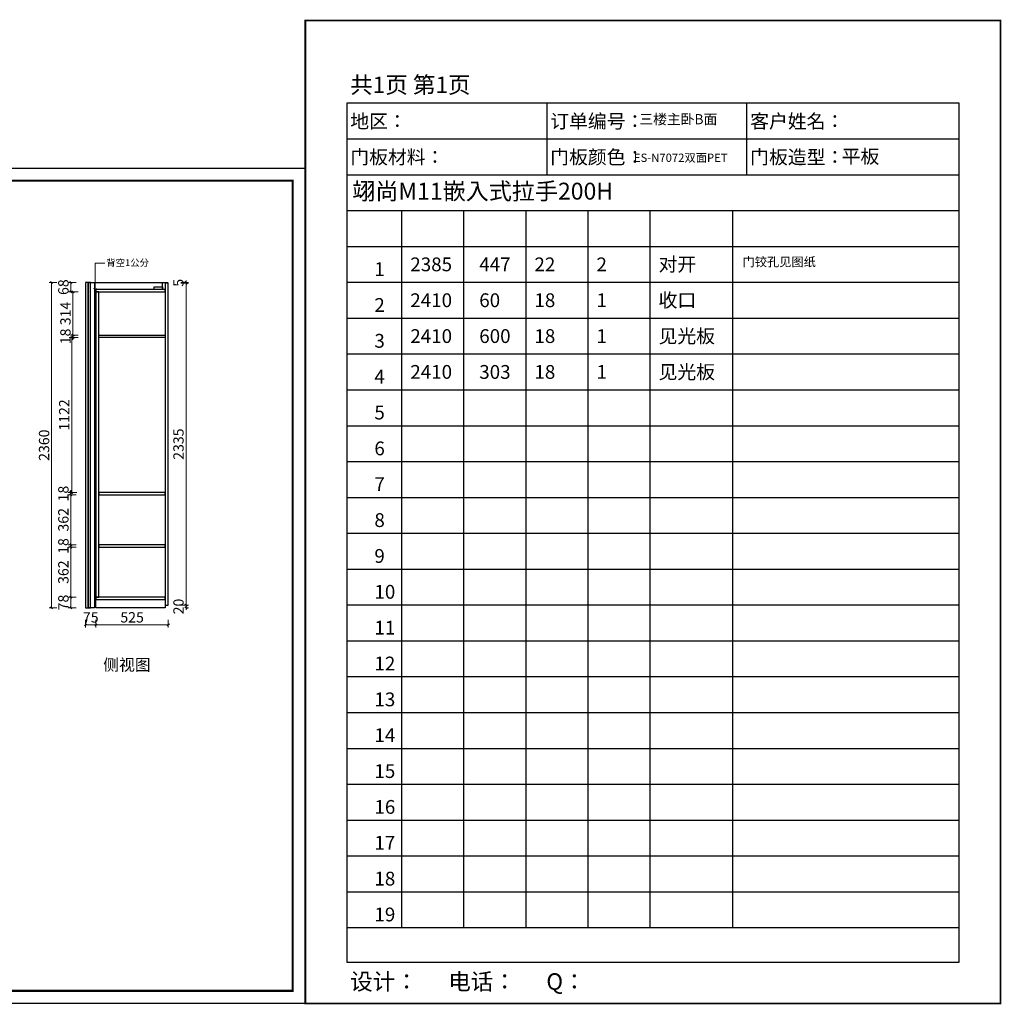
# Model space of a CAD drawing. Units: millimetres. Extents: x 1714204 to 1868189, y -1164576 to 0.
# Drawn here: x 1861071 to 1868189, y -1164576 to -1157436 of the extents above; entities that cross this region are included whole.
import ezdxf

# ---------------------------------------------------------------- set-up
doc = ezdxf.new("R2010")
doc.units = ezdxf.units.MM
doc.header["$LTSCALE"] = 3
for name, color, linetype in [('$Longfin_AP_HATCH', 1, 'Continuous'), ('ZB_厨柜', 7, 'Continuous'), ('帝森木制品', 7, 'Continuous'), ('帝森标注', 7, 'Continuous'), ('曾工木制品', 7, 'Continuous'), ('结构线', 7, 'Continuous')]:
    doc.layers.add(name, color=color, linetype=linetype)
doc.styles.get("Standard").update_dxf_attribs({"font": 'arial.ttf'})
doc.styles.add('ZB_宋体', font='txt')
doc.styles.add('宋体', font='txt', dxfattribs={"width": 0.8, "height": 3.5})
doc.styles.add('帝森标注0.5', font='txt', dxfattribs={"width": 0.5})
doc.styles.add('黑体', font='simhei.ttf', dxfattribs={"height": 80})
doc.dimstyles.new('帝森标注', dxfattribs={"dimscale": 15, "dimtxt": 5, "dimasz": 1, "dimexe": 1.25, "dimexo": 3, "dimgap": 0.5, "dimtad": 1, "dimdsep": 46, "dimtxsty": '帝森标注0.5', "dimblk": 'OBLIQUE', "dimcen": 2.5, "dimclrd": 3, "dimclre": 3, "dimclrt": 1, "dimadec": 0, "dimazin": 0, "dimtfac": 1, "dimtix": 1, "dimtmove": 1, "dimatfit": 2, "dimldrblk": 'CCD_Leader_Arrow', "dimfxl": 5, "dimfxlon": 1, "dimlwd": 5, "dimlwe": 5, "dimarcsym": 0})

# ---------------------------------------------------------------- blocks, each defined once
blk = doc.blocks.new('A$C2CCA6217')
at = {"layer": '曾工木制品', "color": 0, "linetype": 'ByBlock', "lineweight": -3}
blk.add_lwpolyline([(9275.6, 0), (0, 0), (0, 6464), (9275.6, 6464)], close=True, dxfattribs=at)
blk.add_lwpolyline([(9275.6, 0), (0, 0), (0, 6464), (9275.6, 6464)], close=True, dxfattribs=at)
blk.add_lwpolyline([(9275.6, 0), (0, 0), (0, 6464), (9275.6, 6464)], close=True, dxfattribs=at)
at = {"layer": '曾工木制品', "color": 0, "linetype": 'ByBlock', "lineweight": -3, "const_width": 16.2}
blk.add_lwpolyline([(9178.2, 97.4), (97.6, 97.4), (97.6, 6366.6), (9178.2, 6366.6)], close=True, dxfattribs=at)
blk.add_lwpolyline([(9178.2, 97.4), (97.6, 97.4), (97.6, 6366.6), (9178.2, 6366.6)], close=True, dxfattribs=at)
blk.add_lwpolyline([(9178.2, 97.4), (97.6, 97.4), (97.6, 6366.6), (9178.2, 6366.6)], close=True, dxfattribs=at)
blk = doc.blocks.new('_Oblique')
at = {"color": 0, "linetype": 'ByBlock', "lineweight": -2}
blk.add_line((-0.5, -0.5), (0.5, 0.5), dxfattribs=at)
blk = doc.blocks.new('*D72')
at = {"layer": 'Defpoints', "color": 0, "linetype": 'ByBlock', "transparency": 16777216}
for p in [(1861623.9, -1161671.8), (1862148.9, -1161681.8), (1862148.9, -1161825)]:
    blk.add_point(p, dxfattribs=at)
at = {"layer": '帝森木制品', "color": 3, "linetype": 'ByBlock', "lineweight": 5, "transparency": 16777216}
for p, q in [((1861623.9, -1161787.5), (1861623.9, -1161843.7)), ((1862148.9, -1161787.5), (1862148.9, -1161843.7)), ((1861623.9, -1161825), (1862148.9, -1161825))]:
    blk.add_line(p, q, dxfattribs=at)
at = {"layer": '帝森木制品', "color": 3, "linetype": 'ByBlock', "lineweight": 5, "transparency": 16777216, "xscale": 15, "yscale": 15, "zscale": 15, "rotation": 180}
blk.add_blockref('_Oblique', (1861623.9, -1161825), dxfattribs=at)
at = {"layer": '帝森木制品', "color": 3, "linetype": 'ByBlock', "lineweight": 5, "transparency": 16777216, "xscale": 15, "yscale": 15, "zscale": 15}
blk.add_blockref('_Oblique', (1862148.9, -1161825), dxfattribs=at)
at = {"layer": '帝森木制品', "color": 1, "linetype": 'ByBlock', "transparency": 16777216, "insert": (1861886.4, -1161780), "char_height": 75, "attachment_point": 5, "style": '帝森标注0.5'}
blk.add_mtext('525', dxfattribs=at)
blk = doc.blocks.new('CCD_Leader_Arrow')
at = {"color": 2, "linetype": 'ByBlock'}
blk.add_line((0, 0), (-1, 0), dxfattribs=at)
for points in [[(-0.86, 0.67), (-0.6, 0.85), (-0.24, 0), (0, 0)], [(-0.86, -0.67), (-0.6, -0.85), (-0.24, 0), (0, 0)]]:
    blk.add_solid(points, dxfattribs=at)
blk = doc.blocks.new('*D73')
at = {"layer": 'Defpoints', "color": 0, "linetype": 'ByBlock', "transparency": 16777216}
for p in [(1862148.9, -1159341.8), (1862148.9, -1159346.8), (1862277.3, -1159346.8)]:
    blk.add_point(p, dxfattribs=at)
at = {"layer": '帝森木制品', "color": 3, "linetype": 'ByBlock', "lineweight": 5, "transparency": 16777216}
for p, q in [((1862239.8, -1159341.8), (1862296, -1159341.8)), ((1862239.8, -1159346.8), (1862296, -1159346.8)), ((1862277.3, -1159341.8), (1862277.3, -1159326.8)), ((1862277.3, -1159341.8), (1862277.3, -1159346.8)), ((1862277.3, -1159346.8), (1862277.3, -1159361.8))]:
    blk.add_line(p, q, dxfattribs=at)
at = {"layer": '帝森木制品', "color": 3, "linetype": 'ByBlock', "lineweight": 5, "transparency": 16777216, "xscale": 15, "yscale": 15, "zscale": 15}
for p, rotation in [((1862277.3, -1159341.8), 270), ((1862277.3, -1159346.8), 90)]:
    blk.add_blockref('_Oblique', p, dxfattribs=dict(at, rotation=rotation))
at = {"layer": '帝森木制品', "color": 1, "linetype": 'ByBlock', "transparency": 16777216, "insert": (1862232.3, -1159344.3), "char_height": 75, "attachment_point": 5, "rotation": 90, "style": '帝森标注0.5'}
blk.add_mtext('5', dxfattribs=at)
blk = doc.blocks.new('*D70')
at = {"layer": 'Defpoints', "color": 0, "linetype": 'ByBlock', "transparency": 16777216}
for p in [(1862148.9, -1159346.8), (1862148.9, -1161681.8), (1862277.3, -1161681.8)]:
    blk.add_point(p, dxfattribs=at)
at = {"layer": '帝森木制品', "color": 3, "linetype": 'ByBlock', "lineweight": 5, "transparency": 16777216}
for p, q in [((1862239.8, -1159346.8), (1862296, -1159346.8)), ((1862277.3, -1159346.8), (1862277.3, -1161681.8)), ((1862239.8, -1161681.8), (1862296, -1161681.8))]:
    blk.add_line(p, q, dxfattribs=at)
at = {"layer": '帝森木制品', "color": 3, "linetype": 'ByBlock', "lineweight": 5, "transparency": 16777216, "xscale": 15, "yscale": 15, "zscale": 15}
for p, rotation in [((1862277.3, -1159346.8), 90), ((1862277.3, -1161681.8), 270)]:
    blk.add_blockref('_Oblique', p, dxfattribs=dict(at, rotation=rotation))
at = {"layer": '帝森木制品', "color": 1, "linetype": 'ByBlock', "transparency": 16777216, "insert": (1862232.3, -1160514.3), "char_height": 75, "attachment_point": 5, "rotation": 90, "style": '帝森标注0.5'}
blk.add_mtext('2335', dxfattribs=at)
blk = doc.blocks.new('*D71')
at = {"layer": 'Defpoints', "color": 0, "linetype": 'ByBlock', "transparency": 16777216}
for p in [(1862148.9, -1161681.8), (1862277.3, -1161701.8), (1862277.3, -1161701.8)]:
    blk.add_point(p, dxfattribs=at)
at = {"layer": '帝森木制品', "color": 3, "linetype": 'ByBlock', "lineweight": 5, "transparency": 16777216}
for p, q in [((1862239.8, -1161681.8), (1862296, -1161681.8)), ((1862277.3, -1161681.8), (1862277.3, -1161666.8)), ((1862277.3, -1161681.8), (1862277.3, -1161701.8)), ((1862277.3, -1161701.8), (1862296, -1161701.8)), ((1862277.3, -1161701.8), (1862277.3, -1161716.8))]:
    blk.add_line(p, q, dxfattribs=at)
at = {"layer": '帝森木制品', "color": 3, "linetype": 'ByBlock', "lineweight": 5, "transparency": 16777216, "xscale": 15, "yscale": 15, "zscale": 15}
for p, rotation in [((1862277.3, -1161681.8), 270), ((1862277.3, -1161701.8), 90)]:
    blk.add_blockref('_Oblique', p, dxfattribs=dict(at, rotation=rotation))
at = {"layer": '帝森木制品', "color": 1, "linetype": 'ByBlock', "transparency": 16777216, "insert": (1862232.3, -1161691.8), "char_height": 75, "attachment_point": 5, "rotation": 90, "style": '帝森标注0.5'}
blk.add_mtext('20', dxfattribs=at)
blk = doc.blocks.new('*D74')
at = {"layer": 'Defpoints', "color": 0, "linetype": 'ByBlock', "transparency": 16777216}
for p in [(1861548.9, -1161701.8), (1861623.9, -1161701.8), (1861548.9, -1161825)]:
    blk.add_point(p, dxfattribs=at)
at = {"layer": '帝森木制品', "color": 3, "linetype": 'ByBlock', "lineweight": 5, "transparency": 16777216}
for p, q in [((1861548.9, -1161787.5), (1861548.9, -1161843.7)), ((1861623.9, -1161787.5), (1861623.9, -1161843.7)), ((1861623.9, -1161825), (1861548.9, -1161825))]:
    blk.add_line(p, q, dxfattribs=at)
at = {"layer": '帝森木制品', "color": 3, "linetype": 'ByBlock', "lineweight": 5, "transparency": 16777216, "xscale": 15, "yscale": 15, "zscale": 15, "rotation": 180}
blk.add_blockref('_Oblique', (1861548.9, -1161825), dxfattribs=at)
at = {"layer": '帝森木制品', "color": 3, "linetype": 'ByBlock', "lineweight": 5, "transparency": 16777216, "xscale": 15, "yscale": 15, "zscale": 15}
blk.add_blockref('_Oblique', (1861623.9, -1161825), dxfattribs=at)
at = {"layer": '帝森木制品', "color": 1, "linetype": 'ByBlock', "transparency": 16777216, "insert": (1861586.4, -1161780), "char_height": 75, "attachment_point": 5, "style": '帝森标注0.5'}
blk.add_mtext('75', dxfattribs=at)
blk = doc.blocks.new('*D75')
at = {"layer": 'Defpoints', "color": 0, "linetype": 'ByBlock', "transparency": 16777216}
for p in [(1861442.6, -1161623.8), (1861849.1, -1161623.8), (1861874.4, -1161701.8)]:
    blk.add_point(p, dxfattribs=at)
at = {"layer": '帝森木制品', "color": 3, "linetype": 'ByBlock', "lineweight": 5, "transparency": 16777216}
for p, q in [((1861480.1, -1161623.8), (1861423.8, -1161623.8)), ((1861442.6, -1161701.8), (1861442.6, -1161623.8)), ((1861480.1, -1161701.8), (1861423.8, -1161701.8))]:
    blk.add_line(p, q, dxfattribs=at)
at = {"layer": '帝森木制品', "color": 3, "linetype": 'ByBlock', "lineweight": 5, "transparency": 16777216, "xscale": 15, "yscale": 15, "zscale": 15}
for p, rotation in [((1861442.6, -1161623.8), 90), ((1861442.6, -1161701.8), 270)]:
    blk.add_blockref('_Oblique', p, dxfattribs=dict(at, rotation=rotation))
at = {"layer": '帝森木制品', "color": 1, "linetype": 'ByBlock', "transparency": 16777216, "insert": (1861397.6, -1161662.8), "char_height": 75, "attachment_point": 5, "rotation": 90, "style": '帝森标注0.5'}
blk.add_mtext('78', dxfattribs=at)
blk = doc.blocks.new('*D76')
at = {"layer": 'Defpoints', "color": 0, "linetype": 'ByBlock', "transparency": 16777216}
for p in [(1861442.6, -1161261.8), (1861777.4, -1161261.8), (1861849.1, -1161623.8)]:
    blk.add_point(p, dxfattribs=at)
at = {"layer": '帝森木制品', "color": 3, "linetype": 'ByBlock', "lineweight": 5, "transparency": 16777216}
for p, q in [((1861480.1, -1161261.8), (1861423.8, -1161261.8)), ((1861442.6, -1161623.8), (1861442.6, -1161261.8)), ((1861480.1, -1161623.8), (1861423.8, -1161623.8))]:
    blk.add_line(p, q, dxfattribs=at)
at = {"layer": '帝森木制品', "color": 3, "linetype": 'ByBlock', "lineweight": 5, "transparency": 16777216, "xscale": 15, "yscale": 15, "zscale": 15}
for p, rotation in [((1861442.6, -1161261.8), 90), ((1861442.6, -1161623.8), 270)]:
    blk.add_blockref('_Oblique', p, dxfattribs=dict(at, rotation=rotation))
at = {"layer": '帝森木制品', "color": 1, "linetype": 'ByBlock', "transparency": 16777216, "insert": (1861397.6, -1161442.8), "char_height": 75, "attachment_point": 5, "rotation": 90, "style": '帝森标注0.5'}
blk.add_mtext('362', dxfattribs=at)
blk = doc.blocks.new('*D77')
at = {"layer": 'Defpoints', "color": 0, "linetype": 'ByBlock', "transparency": 16777216}
for p in [(1861442.6, -1161243.8), (1861775.9, -1161243.8), (1861777.4, -1161261.8)]:
    blk.add_point(p, dxfattribs=at)
at = {"layer": '帝森木制品', "color": 3, "linetype": 'ByBlock', "lineweight": 5, "transparency": 16777216}
for p, q in [((1861480.1, -1161243.8), (1861423.8, -1161243.8)), ((1861480.1, -1161261.8), (1861423.8, -1161261.8)), ((1861442.6, -1161243.8), (1861442.6, -1161228.8)), ((1861442.6, -1161261.8), (1861442.6, -1161243.8)), ((1861442.6, -1161261.8), (1861442.6, -1161276.8))]:
    blk.add_line(p, q, dxfattribs=at)
at = {"layer": '帝森木制品', "color": 3, "linetype": 'ByBlock', "lineweight": 5, "transparency": 16777216, "xscale": 15, "yscale": 15, "zscale": 15}
for p, rotation in [((1861442.6, -1161243.8), 270), ((1861442.6, -1161261.8), 90)]:
    blk.add_blockref('_Oblique', p, dxfattribs=dict(at, rotation=rotation))
at = {"layer": '帝森木制品', "color": 1, "linetype": 'ByBlock', "transparency": 16777216, "insert": (1861397.6, -1161252.8), "char_height": 75, "attachment_point": 5, "rotation": 90, "style": '帝森标注0.5'}
blk.add_mtext('18', dxfattribs=at)
blk = doc.blocks.new('*D78')
at = {"layer": 'Defpoints', "color": 0, "linetype": 'ByBlock', "transparency": 16777216}
for p in [(1861442.6, -1160881.8), (1861780.6, -1160881.8), (1861775.9, -1161243.8)]:
    blk.add_point(p, dxfattribs=at)
at = {"layer": '帝森木制品', "color": 3, "linetype": 'ByBlock', "lineweight": 5, "transparency": 16777216}
for p, q in [((1861480.1, -1160881.8), (1861423.8, -1160881.8)), ((1861442.6, -1161243.8), (1861442.6, -1160881.8)), ((1861480.1, -1161243.8), (1861423.8, -1161243.8))]:
    blk.add_line(p, q, dxfattribs=at)
at = {"layer": '帝森木制品', "color": 3, "linetype": 'ByBlock', "lineweight": 5, "transparency": 16777216, "xscale": 15, "yscale": 15, "zscale": 15}
for p, rotation in [((1861442.6, -1160881.8), 90), ((1861442.6, -1161243.8), 270)]:
    blk.add_blockref('_Oblique', p, dxfattribs=dict(at, rotation=rotation))
at = {"layer": '帝森木制品', "color": 1, "linetype": 'ByBlock', "transparency": 16777216, "insert": (1861397.6, -1161062.8), "char_height": 75, "attachment_point": 5, "rotation": 90, "style": '帝森标注0.5'}
blk.add_mtext('362', dxfattribs=at)
blk = doc.blocks.new('*D79')
at = {"layer": 'Defpoints', "color": 0, "linetype": 'ByBlock', "transparency": 16777216}
for p in [(1861442.6, -1160863.8), (1861775.7, -1160863.8), (1861780.6, -1160881.8)]:
    blk.add_point(p, dxfattribs=at)
at = {"layer": '帝森木制品', "color": 3, "linetype": 'ByBlock', "lineweight": 5, "transparency": 16777216}
for p, q in [((1861480.1, -1160863.8), (1861423.8, -1160863.8)), ((1861442.6, -1160863.8), (1861442.6, -1160848.8)), ((1861442.6, -1160881.8), (1861442.6, -1160863.8)), ((1861480.1, -1160881.8), (1861423.8, -1160881.8)), ((1861442.6, -1160881.8), (1861442.6, -1160896.8))]:
    blk.add_line(p, q, dxfattribs=at)
at = {"layer": '帝森木制品', "color": 3, "linetype": 'ByBlock', "lineweight": 5, "transparency": 16777216, "xscale": 15, "yscale": 15, "zscale": 15}
for p, rotation in [((1861442.6, -1160863.8), 270), ((1861442.6, -1160881.8), 90)]:
    blk.add_blockref('_Oblique', p, dxfattribs=dict(at, rotation=rotation))
at = {"layer": '帝森木制品', "color": 1, "linetype": 'ByBlock', "transparency": 16777216, "insert": (1861397.6, -1160872.8), "char_height": 75, "attachment_point": 5, "rotation": 90, "style": '帝森标注0.5'}
blk.add_mtext('18', dxfattribs=at)
blk = doc.blocks.new('*D80')
at = {"layer": 'Defpoints', "color": 0, "linetype": 'ByBlock', "transparency": 16777216}
for p in [(1861448.6, -1159741.8), (1861784.5, -1159741.8), (1861775.7, -1160863.8)]:
    blk.add_point(p, dxfattribs=at)
at = {"layer": '帝森木制品', "color": 3, "linetype": 'ByBlock', "lineweight": 5, "transparency": 16777216}
for p, q in [((1861486.1, -1159741.8), (1861429.9, -1159741.8)), ((1861448.6, -1160863.8), (1861448.6, -1159741.8)), ((1861486.1, -1160863.8), (1861429.9, -1160863.8))]:
    blk.add_line(p, q, dxfattribs=at)
at = {"layer": '帝森木制品', "color": 3, "linetype": 'ByBlock', "lineweight": 5, "transparency": 16777216, "xscale": 15, "yscale": 15, "zscale": 15}
for p, rotation in [((1861448.6, -1159741.8), 90), ((1861448.6, -1160863.8), 270)]:
    blk.add_blockref('_Oblique', p, dxfattribs=dict(at, rotation=rotation))
at = {"layer": '帝森木制品', "color": 1, "linetype": 'ByBlock', "transparency": 16777216, "insert": (1861403.6, -1160302.8), "char_height": 75, "attachment_point": 5, "rotation": 90, "style": '帝森标注0.5'}
blk.add_mtext('1122', dxfattribs=at)
blk = doc.blocks.new('*D81')
at = {"layer": 'Defpoints', "color": 0, "linetype": 'ByBlock', "transparency": 16777216}
for p in [(1861457.6, -1159723.8), (1861782.2, -1159723.8), (1861784.5, -1159741.8)]:
    blk.add_point(p, dxfattribs=at)
at = {"layer": '帝森木制品', "color": 3, "linetype": 'ByBlock', "lineweight": 5, "transparency": 16777216}
for p, q in [((1861457.6, -1159723.8), (1861457.6, -1159708.8)), ((1861495.1, -1159723.8), (1861438.8, -1159723.8)), ((1861495.1, -1159741.8), (1861438.8, -1159741.8)), ((1861457.6, -1159741.8), (1861457.6, -1159723.8)), ((1861457.6, -1159741.8), (1861457.6, -1159756.8))]:
    blk.add_line(p, q, dxfattribs=at)
at = {"layer": '帝森木制品', "color": 3, "linetype": 'ByBlock', "lineweight": 5, "transparency": 16777216, "xscale": 15, "yscale": 15, "zscale": 15}
for p, rotation in [((1861457.6, -1159723.8), 270), ((1861457.6, -1159741.8), 90)]:
    blk.add_blockref('_Oblique', p, dxfattribs=dict(at, rotation=rotation))
at = {"layer": '帝森木制品', "color": 1, "linetype": 'ByBlock', "transparency": 16777216, "insert": (1861412.6, -1159732.8), "char_height": 75, "attachment_point": 5, "rotation": 90, "style": '帝森标注0.5'}
blk.add_mtext('18', dxfattribs=at)
blk = doc.blocks.new('*D82')
at = {"layer": 'Defpoints', "color": 0, "linetype": 'ByBlock', "transparency": 16777216}
for p in [(1861457.6, -1159409.8), (1861784.6, -1159409.8), (1861782.2, -1159723.8)]:
    blk.add_point(p, dxfattribs=at)
at = {"layer": '帝森木制品', "color": 3, "linetype": 'ByBlock', "lineweight": 5, "transparency": 16777216}
for p, q in [((1861495.1, -1159409.8), (1861438.8, -1159409.8)), ((1861457.6, -1159723.8), (1861457.6, -1159409.8)), ((1861495.1, -1159723.8), (1861438.8, -1159723.8))]:
    blk.add_line(p, q, dxfattribs=at)
at = {"layer": '帝森木制品', "color": 3, "linetype": 'ByBlock', "lineweight": 5, "transparency": 16777216, "xscale": 15, "yscale": 15, "zscale": 15}
for p, rotation in [((1861457.6, -1159409.8), 90), ((1861457.6, -1159723.8), 270)]:
    blk.add_blockref('_Oblique', p, dxfattribs=dict(at, rotation=rotation))
at = {"layer": '帝森木制品', "color": 1, "linetype": 'ByBlock', "transparency": 16777216, "insert": (1861412.6, -1159566.8), "char_height": 75, "attachment_point": 5, "rotation": 90, "style": '帝森标注0.5'}
blk.add_mtext('314', dxfattribs=at)
blk = doc.blocks.new('*D83')
at = {"layer": 'Defpoints', "color": 0, "linetype": 'ByBlock', "transparency": 16777216}
for p in [(1861442.6, -1159341.8), (1861790.8, -1159341.8), (1861784.6, -1159409.8)]:
    blk.add_point(p, dxfattribs=at)
at = {"layer": '帝森木制品', "color": 3, "linetype": 'ByBlock', "lineweight": 5, "transparency": 16777216}
for p, q in [((1861480.1, -1159341.8), (1861423.8, -1159341.8)), ((1861442.6, -1159409.8), (1861442.6, -1159341.8)), ((1861480.1, -1159409.8), (1861423.8, -1159409.8))]:
    blk.add_line(p, q, dxfattribs=at)
at = {"layer": '帝森木制品', "color": 3, "linetype": 'ByBlock', "lineweight": 5, "transparency": 16777216, "xscale": 15, "yscale": 15, "zscale": 15}
for p, rotation in [((1861442.6, -1159341.8), 90), ((1861442.6, -1159409.8), 270)]:
    blk.add_blockref('_Oblique', p, dxfattribs=dict(at, rotation=rotation))
at = {"layer": '帝森木制品', "color": 1, "linetype": 'ByBlock', "transparency": 16777216, "insert": (1861397.6, -1159375.8), "char_height": 75, "attachment_point": 5, "rotation": 90, "style": '帝森标注0.5'}
blk.add_mtext('68', dxfattribs=at)
blk = doc.blocks.new('*D84')
at = {"layer": 'Defpoints', "color": 0, "linetype": 'ByBlock', "transparency": 16777216}
for p in [(1861790.8, -1159341.8), (1861302.7, -1161701.8), (1861790.8, -1161701.8)]:
    blk.add_point(p, dxfattribs=at)
at = {"layer": '帝森木制品', "color": 3, "linetype": 'ByBlock', "lineweight": 5, "transparency": 16777216}
for p, q in [((1861340.2, -1159341.8), (1861284, -1159341.8)), ((1861302.7, -1159341.8), (1861302.7, -1161701.8)), ((1861340.2, -1161701.8), (1861284, -1161701.8))]:
    blk.add_line(p, q, dxfattribs=at)
at = {"layer": '帝森木制品', "color": 3, "linetype": 'ByBlock', "lineweight": 5, "transparency": 16777216, "xscale": 15, "yscale": 15, "zscale": 15}
for p, rotation in [((1861302.7, -1159341.8), 90), ((1861302.7, -1161701.8), 270)]:
    blk.add_blockref('_Oblique', p, dxfattribs=dict(at, rotation=rotation))
at = {"layer": '帝森木制品', "color": 1, "linetype": 'ByBlock', "transparency": 16777216, "insert": (1861257.7, -1160521.8), "char_height": 75, "attachment_point": 5, "rotation": 90, "style": '帝森标注0.5'}
blk.add_mtext('2360', dxfattribs=at)
blk = doc.blocks.new('翊尚门板订单')
at = {"layer": '$Longfin_AP_HATCH', "color": 0}
for p, q in [((1903559.8, -1170515), (1903559.8, -1171035)), ((1905009.8, -1170515), (1905009.8, -1171035)), ((1902509.8, -1176495), (1902509.8, -1171295)), ((1902959.8, -1176495), (1902959.8, -1171295)), ((1903409.8, -1176495), (1903409.8, -1171295)), ((1903859.8, -1176495), (1903859.8, -1171295)), ((1904309.8, -1176495), (1904309.8, -1171295)), ((1904909.8, -1176495), (1904909.8, -1171295))]:
    blk.add_line(p, q, dxfattribs=at)
at = {"lineweight": -3}
for p, q in [((1906549.8, -1170775), (1902109.8, -1170775)), ((1906549.8, -1171035), (1902109.8, -1171035)), ((1906549.8, -1171295), (1902109.8, -1171295)), ((1906549.8, -1171555), (1902109.8, -1171555)), ((1906549.8, -1171815), (1902109.8, -1171815)), ((1906549.8, -1172075), (1902109.8, -1172075)), ((1906549.8, -1172335), (1902109.8, -1172335)), ((1906549.8, -1172595), (1902109.8, -1172595)), ((1906549.8, -1172855), (1902109.8, -1172855)), ((1906549.8, -1173115), (1902109.8, -1173115)), ((1906549.8, -1173375), (1902109.8, -1173375)), ((1906549.8, -1173635), (1902109.8, -1173635)), ((1906549.8, -1173895), (1902109.8, -1173895)), ((1906549.8, -1174155), (1902109.8, -1174155)), ((1906549.8, -1174415), (1902109.8, -1174415)), ((1906549.8, -1174675), (1902109.8, -1174675)), ((1906549.8, -1174935), (1902109.8, -1174935)), ((1906549.8, -1175195), (1902109.8, -1175195)), ((1906549.8, -1175455), (1902109.8, -1175455)), ((1906549.8, -1175715), (1902109.8, -1175715)), ((1906549.8, -1175975), (1902109.8, -1175975)), ((1906549.8, -1176235), (1902109.8, -1176235)), ((1906549.8, -1176495), (1902109.8, -1176495))]:
    blk.add_line(p, q, dxfattribs=at)
at = {"color": 0, "lineweight": -3, "const_width": 13}
blk.add_lwpolyline([(1901809.8, -1169915), (1901809.8, -1177042.3), (1906849.8, -1177042.3), (1906849.8, -1169915)], close=True, dxfattribs=at)
at = {"lineweight": -3}
blk.add_lwpolyline([(1902109.8, -1170515), (1902109.8, -1176742.3), (1906549.8, -1176742.3), (1906549.8, -1170515)], close=True, dxfattribs=at)
at = {"layer": 'ZB_厨柜', "color": 2, "attachment_point": 1, "style": 'ZB_宋体'}
for s, insert, char_height in [('{\\C256;共1页 第1页}', (1902134.7, -1170321.2), 120), ('{\\C256;地区： }', (1902135.4, -1170594.9), 100), ('{\\C256;订单编号：}', (1903585.4, -1170594.9), 100), ('{\\C256;客户姓名：}', (1905035.4, -1170594.9), 100), ('{\\C256;门板材料：}', (1902135.4, -1170854.9), 100), ('{\\C256;门板颜色：}', (1903585.4, -1170854.9), 100), ('{\\C256;门板造型：}', (1905035.4, -1170854.9), 100), ('\\pxqc;{\\C256;1}', (1902309.8, -1171667.4), 100), ('\\pxqc;{\\C256;2}', (1902309.8, -1171927.4), 100), ('\\pxqc;{\\C256;3}', (1902309.8, -1172187.4), 100), ('\\pxqc;{\\C256;4}', (1902309.8, -1172447.4), 100), ('\\pxqc;{\\C256;5}', (1902309.8, -1172707.4), 100), ('\\pxqc;{\\C256;6}', (1902309.8, -1172967.4), 100), ('\\pxqc;{\\C256;7}', (1902309.8, -1173227.4), 100), ('\\pxqc;{\\C256;8}', (1902309.8, -1173487.4), 100), ('\\pxqc;{\\C256;9}', (1902309.8, -1173747.4), 100), ('\\pxqc;{\\C256;10}', (1902309.8, -1174007.4), 100), ('\\pxqc;{\\C256;11}', (1902309.8, -1174267.4), 100), ('\\pxqc;{\\C256;12}', (1902309.8, -1174527.4), 100), ('\\pxqc;{\\C256;13}', (1902309.8, -1174787.4), 100), ('\\pxqc;{\\C256;14}', (1902309.8, -1175047.4), 100), ('\\pxqc;{\\C256;15}', (1902309.8, -1175307.4), 100), ('\\pxqc;{\\C256;16}', (1902309.8, -1175567.4), 100), ('\\pxqc;{\\C256;17}', (1902309.8, -1175827.4), 100), ('\\pxqc;{\\C256;18}', (1902309.8, -1176087.4), 100), ('\\pxqc;{\\C256;19}', (1902309.8, -1176347.4), 100), ('{\\C256;设计：      电话：      Q： }', (1902134.7, -1176823.9), 120)]:
    blk.add_mtext(s, dxfattribs=dict(at, insert=insert, char_height=char_height))

msp = doc.modelspace()

# ---------------------------------------------------------------- linework, layer by layer
at = {"layer": '帝森木制品', "color": 8, "linetype": 'ByBlock'}
msp.add_line((1861603.872, -1159341.802), (1862148.872, -1159341.802), dxfattribs=at)
at = {"layer": '帝森木制品', "linetype": 'ByBlock'}
for points in [[(1861548.872, -1161701.802), (1861566.872, -1161701.802), (1861566.872, -1159341.802), (1861548.872, -1159341.802)], [(1862148.872, -1161681.802), (1862148.872, -1159346.802), (1862126.872, -1159346.802), (1862126.872, -1161681.802)]]:
    msp.add_lwpolyline(points, close=True, dxfattribs=at)
at = {"layer": '帝森木制品', "color": 1, "linetype": 'ByBlock'}
for points in [[(1861566.872, -1159341.802), (1861613.872, -1159341.802), (1861613.872, -1161701.802), (1861566.872, -1161701.802)], [(1861566.872, -1161701.802), (1861584.872, -1161701.802), (1861584.872, -1159341.802), (1861566.872, -1159341.802)], [(1862124.872, -1159391.802), (1862106.872, -1159391.802), (1862106.872, -1159341.802), (1862124.872, -1159341.802)], [(1861623.872, -1159409.802), (1862124.872, -1159409.802), (1862124.872, -1159391.802), (1861623.872, -1159391.802)], [(1861623.872, -1161623.802), (1861644.872, -1161623.802), (1861644.872, -1159409.802), (1861623.872, -1159409.802)], [(1862106.872, -1159391.802), (1862046.872, -1159391.802), (1862046.872, -1159373.802), (1862106.872, -1159373.802)], [(1861644.872, -1159723.802), (1862124.872, -1159723.802), (1862124.872, -1159741.802), (1861644.872, -1159741.802)], [(1861644.872, -1160881.802), (1862124.872, -1160881.802), (1862124.872, -1160863.802), (1861644.872, -1160863.802)], [(1861644.872, -1161261.802), (1862124.872, -1161261.802), (1862124.872, -1161243.802), (1861644.872, -1161243.802)], [(1861623.872, -1161641.802), (1862124.872, -1161641.802), (1862124.872, -1161623.802), (1861623.872, -1161623.802)], [(1861623.872, -1161641.802), (1862124.872, -1161641.802), (1862124.872, -1161701.802), (1861623.872, -1161701.802)]]:
    msp.add_lwpolyline(points, close=True, dxfattribs=at)

# ---------------------------------------------------------------- block references
at = {"linetype": 'ByBlock'}
msp.add_blockref('翊尚门板订单', (-38667.182, 12472.268), dxfattribs=at)
at = {"layer": '帝森标注', "color": 0, "xscale": 0.9370330190782687, "yscale": 0.9370330190782687, "zscale": 0.9370330190782687}
msp.add_blockref('A$C2CCA6217', (1854451.081, -1164570), dxfattribs=at)

# ---------------------------------------------------------------- texts
at = {"layer": 'ZB_厨柜', "color": 1, "insert": (1865564.038, -1158121.052), "char_height": 73.30464, "width": 823.95884, "attachment_point": 1, "style": 'ZB_宋体'}
msp.add_mtext('{\\fSimSun|b0|i0|c134|p54;\\C2;三楼主卧B面}', dxfattribs=at)
at = {"layer": 'ZB_厨柜', "color": 2, "attachment_point": 1, "style": 'ZB_宋体'}
for s, insert, char_height in [('{\\fSimSun|b0|i0|c134|p54;平板}', (1867031.68, -1158377.879), 100), ('{\\C6;ES-N7072双面PET}', (1865525.038, -1158407.491), 60), ('对开', (1865703.592, -1159160.65), 100), ('门铰孔见图纸', (1866312.654, -1159159.886), 65), ('22', (1864803.592, -1159160.65), 100), ('18', (1864803.592, -1159420.65), 100), ('1', (1865253.592, -1159420.65), 100), ('收口', (1865703.592, -1159420.65), 100), ('18', (1864803.592, -1159680.65), 100), ('1', (1865253.592, -1159680.65), 100), ('见光板', (1865703.592, -1159680.65), 100), ('见光板', (1865703.592, -1159940.65), 100), ('18', (1864803.592, -1159940.65), 100), ('1', (1865253.592, -1159940.65), 100)]:
    msp.add_mtext(s, dxfattribs=dict(at, insert=insert, char_height=char_height))
at = {"layer": 'ZB_厨柜', "color": 2, "char_height": 100, "attachment_point": 1, "style": 'ZB_宋体'}
for s, insert, width in [('2385', (1863903.592, -1159160.65), 259.26902), ('447', (1864403.592, -1159160.65), 205.98626), ('2', (1865253.592, -1159160.65), 124.78441), ('2410', (1863903.592, -1159420.65), 259.26902), ('60', (1864403.592, -1159420.65), 205.98626), ('2410', (1863903.592, -1159680.65), 259.26902), ('600', (1864403.592, -1159680.65), 205.98626), ('2410', (1863903.592, -1159940.65), 259.26902), ('303', (1864403.592, -1159940.65), 205.98626)]:
    msp.add_mtext(s, dxfattribs=dict(at, insert=insert, width=width))
at = {"layer": '帝森木制品', "linetype": 'ByBlock', "insert": (1861676.964, -1162072.522), "char_height": 84, "width": 1125.46094, "attachment_point": 1, "style": '宋体'}
msp.add_mtext('{\\C6;侧视图}', dxfattribs=at)
at = {"layer": '曾工木制品', "color": 0, "lineweight": -3, "insert": (1863482.818, -1158618.451), "char_height": 122.52585, "width": 2611.09651, "attachment_point": 1, "style": '黑体'}
msp.add_mtext('{\\fSimSun|b0|i0|c134|p54;\\C2;翊尚M11嵌入式拉手200H}', dxfattribs=at)
at = {"layer": '结构线', "color": 6, "insert": (1861698.546, -1159173.254), "char_height": 50, "width": 460.63135, "attachment_point": 1}
msp.add_mtext('{\\fSimSun|b0|i0|c134|p2;背空1公分}', dxfattribs=at)

# ---------------------------------------------------------------- dimensions: what is measured, and where the dimension line sits
at = {"layer": '帝森木制品', "linetype": 'ByBlock'}
for base, p1, p2, picture, middle in [((1861302.713, -1161701.802), (1861790.758, -1159341.802), (1861790.758, -1161701.802), '*D84', (1861257.713, -1160521.802)), ((1861442.596, -1159341.802), (1861784.55, -1159409.802), (1861790.758, -1159341.802), '*D83', (1861397.596, -1159375.802)), ((1862277.269, -1159346.802), (1862148.872, -1159341.802), (1862148.872, -1159346.802), '*D73', (1862232.269, -1159344.302)), ((1862277.269, -1161681.802), (1862148.872, -1159346.802), (1862148.872, -1161681.802), '*D70', (1862232.269, -1160514.302)), ((1861457.59, -1159409.802), (1861782.164, -1159723.802), (1861784.55, -1159409.802), '*D82', (1861412.59, -1159566.802)), ((1861457.59, -1159723.802), (1861784.545, -1159741.802), (1861782.164, -1159723.802), '*D81', (1861412.59, -1159732.802)), ((1861448.64, -1159741.802), (1861775.699, -1160863.802), (1861784.545, -1159741.802), '*D80', (1861403.64, -1160302.802)), ((1861442.596, -1160863.802), (1861780.648, -1160881.802), (1861775.699, -1160863.802), '*D79', (1861397.596, -1160872.802)), ((1861442.596, -1160881.802), (1861775.903, -1161243.802), (1861780.648, -1160881.802), '*D78', (1861397.596, -1161062.802)), ((1861442.596, -1161243.802), (1861777.353, -1161261.802), (1861775.903, -1161243.802), '*D77', (1861397.596, -1161252.802)), ((1861442.596, -1161261.802), (1861849.104, -1161623.802), (1861777.353, -1161261.802), '*D76', (1861397.596, -1161442.802)), ((1861442.596, -1161623.802), (1861874.372, -1161701.802), (1861849.104, -1161623.802), '*D75', (1861397.596, -1161662.802)), ((1862277.269, -1161701.802), (1862148.872, -1161681.802), (1862277.269, -1161701.802), '*D71', (1862232.269, -1161691.802))]:
    dim = msp.add_linear_dim(base=base, p1=p1, p2=p2, angle=90, dimstyle='帝森标注', override={"dimfxl": 2.5}, dxfattribs=at)
    dim.commit()
    dim.dimension.update_dxf_attribs({"geometry": picture, "text_midpoint": middle})
for base, p1, p2, picture, middle in [((1861548.872, -1161824.967), (1861623.872, -1161701.802), (1861548.872, -1161701.802), '*D74', (1861586.372, -1161779.967)), ((1862148.872, -1161824.967), (1861623.872, -1161671.802), (1862148.872, -1161681.802), '*D72', (1861886.372, -1161779.967))]:
    dim = msp.add_linear_dim(base=base, p1=p1, p2=p2, dimstyle='帝森标注', override={"dimfxl": 2.5}, dxfattribs=at)
    dim.commit()
    dim.dimension.update_dxf_attribs({"geometry": picture, "text_midpoint": middle})

# ---------------------------------------------------------------- leaders
at = {"linetype": 'ByBlock'}
msp.add_leader([(1861617.322, -1159394.66), (1861617.322, -1159201.082), (1861688.104, -1159201.082)], dimstyle='帝森标注', override={"dimgap": 0.5, "dimtad": 0, "dimfxl": 2}, dxfattribs=at)

doc.saveas('drawing.dxf')
